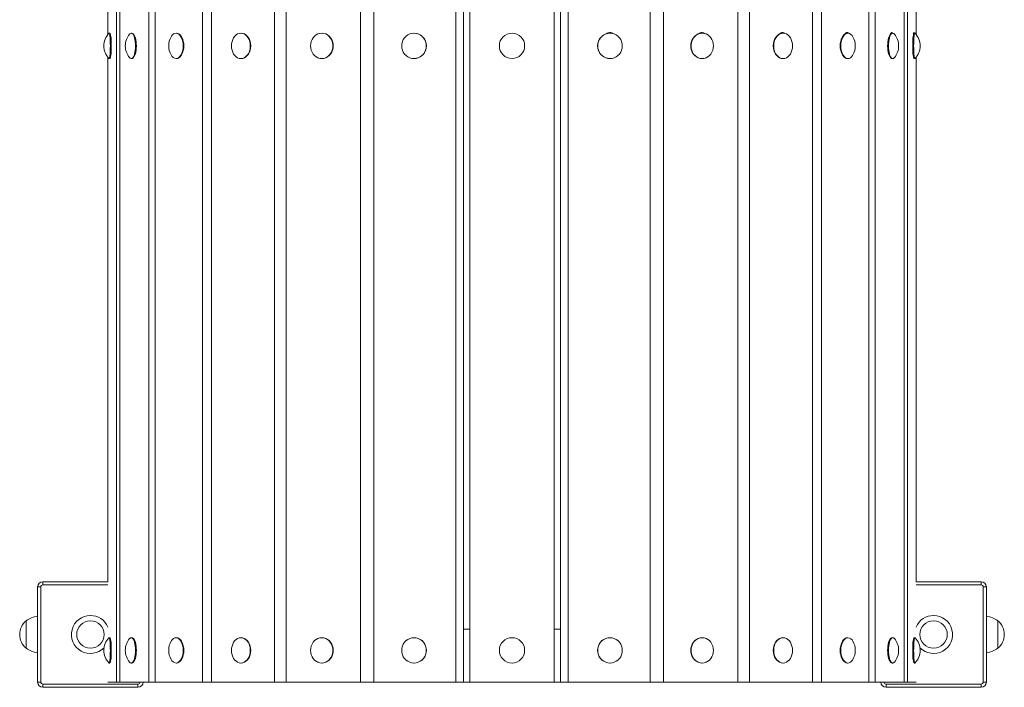
# Model space of a CAD drawing. Units: millimetres. Extents: x 40 to 248, y 62 to 283.
# Drawn here: x 127 to 174, y 137 to 169 of the extents above; entities that cross this region are included whole.
import ezdxf

# ---------------------------------------------------------------- set-up
doc = ezdxf.new("R2010")
doc.units = ezdxf.units.MM

msp = doc.modelspace()

# ---------------------------------------------------------------- linework, layer by layer
at = {"color": 7, "linetype": 'Continuous', "lineweight": 15}
for p, q in [((131.7931, 137.1555), (131.7931, 197.7555)), ((131.9442, 137.1555), (131.9442, 197.7555)), ((133.3123, 137.1555), (133.3123, 197.7555)), ((133.6173, 137.1555), (133.6173, 197.7555)), ((135.8541, 137.1555), (135.8541, 197.7555)), ((136.2949, 137.1555), (136.2949, 197.7555)), ((139.2675, 137.1555), (139.2675, 197.7555)), ((139.8179, 137.1555), (139.8179, 197.7555)), ((143.3497, 137.1555), (143.3497, 197.7555)), ((143.9769, 137.1555), (143.9769, 197.7555)), ((147.8581, 137.1555), (147.8581, 197.7555)), ((148.2232, 137.1555), (148.2232, 197.7555)), ((148.525, 137.1555), (148.525, 197.7555)), ((152.525, 137.1555), (152.525, 197.7555)), ((152.8268, 197.7555), (152.8268, 137.1555)), ((153.1919, 197.7555), (153.1919, 137.1555)), ((157.073, 197.7555), (157.073, 137.1555)), ((157.7003, 197.7555), (157.7003, 137.1555)), ((161.2321, 197.7555), (161.2321, 137.1555)), ((161.7825, 197.7555), (161.7825, 137.1555)), ((164.755, 197.7555), (164.755, 137.1555)), ((165.1958, 197.7555), (165.1958, 137.1555)), ((167.4326, 197.7555), (167.4326, 137.1555)), ((167.7376, 197.7555), (167.7376, 137.1555)), ((169.1057, 197.7555), (169.1057, 137.1555)), ((169.2569, 197.7555), (169.2569, 137.1555)), ((131.375, 167.8178), (131.375, 193.0055)), ((169.675, 193.0055), (169.675, 167.8178)), ((131.46, 167.879), (131.432, 167.879)), ((131.4863, 167.8558), (131.4666, 167.8757)), ((132.5111, 167.879), (132.4846, 167.879)), ((132.6021, 167.8192), (132.5858, 167.8379)), ((134.6323, 167.879), (134.609, 167.879)), ((134.8677, 167.7072), (134.8586, 167.722)), ((137.6977, 167.879), (137.6789, 167.879)), ((141.5252, 167.879), (141.512, 167.879)), ((145.8873, 167.879), (145.8805, 167.879)), ((155.1694, 167.879), (155.1626, 167.879)), ((159.538, 167.879), (159.5248, 167.879)), ((163.371, 167.879), (163.3522, 167.879)), ((166.1913, 167.722), (166.1823, 167.7072)), ((166.441, 167.879), (166.4176, 167.879)), ((168.4642, 167.8379), (168.4479, 167.8192)), ((168.5653, 167.879), (168.5389, 167.879)), ((169.5834, 167.8757), (169.5637, 167.8558)), ((169.618, 167.879), (169.59, 167.879)), ((131.375, 141.9055), (131.375, 166.7402)), ((131.432, 166.679), (131.46, 166.679)), ((131.4666, 166.6823), (131.4863, 166.7022)), ((132.4846, 166.679), (132.5111, 166.679)), ((132.5858, 166.7202), (132.6021, 166.7388)), ((134.609, 166.679), (134.6323, 166.679)), ((134.8586, 166.836), (134.8677, 166.8508)), ((137.6789, 166.679), (137.6977, 166.679)), ((141.512, 166.679), (141.5252, 166.679)), ((145.8805, 166.679), (145.8873, 166.679)), ((155.1626, 166.679), (155.1694, 166.679)), ((159.5248, 166.679), (159.538, 166.679)), ((163.3522, 166.679), (163.371, 166.679)), ((166.1823, 166.8508), (166.1913, 166.836)), ((166.4176, 166.679), (166.441, 166.679)), ((168.4479, 166.7388), (168.4642, 166.7202)), ((168.5389, 166.679), (168.5653, 166.679)), ((169.5637, 166.7022), (169.5834, 166.6823)), ((169.59, 166.679), (169.618, 166.679)), ((169.675, 166.7402), (169.675, 141.9055)), ((128.3, 141.7555), (128.3, 141.9055)), ((128.3, 141.9055), (131.3763, 141.9055)), ((169.6737, 141.9055), (172.75, 141.9055)), ((172.75, 141.7555), (172.75, 141.9055)), ((128.2, 141.6555), (128.05, 141.6555)), ((128.05, 137.1555), (128.05, 141.6555)), ((128.2, 141.6555), (128.2, 137.1555)), ((172.85, 137.1555), (172.85, 141.6555)), ((173, 141.6555), (172.85, 141.6555)), ((173, 141.6555), (173, 137.1555)), ((127.5, 140.0555), (127.5, 139.4055)), ((127.5, 140.0555), (127.5, 138.7555)), ((173.55, 138.7555), (173.55, 140.0555)), ((148.2232, 139.6555), (148.525, 139.6555)), ((152.525, 139.6555), (152.8268, 139.6555)), ((127.5, 139.4055), (127.5, 138.7555)), ((131.46, 139.2555), (131.432, 139.2555)), ((131.4863, 139.2323), (131.4666, 139.2522)), ((132.5111, 139.2555), (132.4846, 139.2555)), ((132.6021, 139.1957), (132.5858, 139.2143)), ((134.6323, 139.2555), (134.609, 139.2555)), ((134.8677, 139.0837), (134.8586, 139.0984)), ((137.6977, 139.2555), (137.6789, 139.2555)), ((141.5252, 139.2555), (141.512, 139.2555)), ((145.8873, 139.2555), (145.8805, 139.2555)), ((155.1694, 139.2555), (155.1626, 139.2555)), ((159.538, 139.2555), (159.5248, 139.2555)), ((163.371, 139.2555), (163.3522, 139.2555)), ((166.1913, 139.0984), (166.1823, 139.0837)), ((166.441, 139.2555), (166.4176, 139.2555)), ((168.4642, 139.2143), (168.4479, 139.1957)), ((168.5653, 139.2555), (168.5389, 139.2555)), ((169.5834, 139.2522), (169.5637, 139.2323)), ((169.618, 139.2555), (169.59, 139.2555)), ((132.5858, 138.0966), (132.6021, 138.1153)), ((134.8586, 138.2125), (134.8677, 138.2273)), ((166.1823, 138.2273), (166.1913, 138.2125)), ((168.4479, 138.1153), (168.4642, 138.0966)), ((131.432, 138.0555), (131.46, 138.0555)), ((131.4666, 138.0588), (131.4863, 138.0787)), ((132.4846, 138.0555), (132.5111, 138.0555)), ((134.609, 138.0555), (134.6323, 138.0555)), ((137.6789, 138.0555), (137.6977, 138.0555)), ((141.512, 138.0555), (141.5252, 138.0555)), ((145.8805, 138.0555), (145.8873, 138.0555)), ((155.1626, 138.0555), (155.1694, 138.0555)), ((159.5248, 138.0555), (159.538, 138.0555)), ((163.3522, 138.0555), (163.371, 138.0555)), ((166.4176, 138.0555), (166.441, 138.0555)), ((168.5389, 138.0555), (168.5653, 138.0555)), ((169.5637, 138.0787), (169.5834, 138.0588)), ((169.59, 138.0555), (169.618, 138.0555)), ((128.2, 137.1555), (128.05, 137.1555)), ((131.7931, 137.1555), (131.3787, 137.1555)), ((131.9442, 137.1555), (131.7931, 137.1555)), ((133.3123, 137.1555), (131.9442, 137.1555)), ((133.6173, 137.1555), (133.3123, 137.1555)), ((135.8541, 137.1555), (133.6173, 137.1555)), ((136.2949, 137.1555), (135.8541, 137.1555)), ((139.2675, 137.1555), (136.2949, 137.1555)), ((139.8179, 137.1555), (139.2675, 137.1555)), ((143.3497, 137.1555), (139.8179, 137.1555)), ((143.9769, 137.1555), (143.3497, 137.1555)), ((147.8581, 137.1555), (143.9769, 137.1555)), ((148.2232, 137.1555), (147.8581, 137.1555)), ((148.2232, 137.1555), (148.525, 137.1555)), ((152.525, 137.1555), (148.525, 137.1555)), ((152.525, 137.1555), (152.8268, 137.1555)), ((152.8268, 137.1555), (153.1919, 137.1555)), ((153.1919, 137.1555), (157.073, 137.1555)), ((157.073, 137.1555), (157.7003, 137.1555)), ((157.7003, 137.1555), (161.2321, 137.1555)), ((161.2321, 137.1555), (161.7825, 137.1555)), ((161.7825, 137.1555), (164.755, 137.1555)), ((164.755, 137.1555), (165.1958, 137.1555)), ((165.1958, 137.1555), (167.4326, 137.1555)), ((167.4326, 137.1555), (167.7376, 137.1555)), ((167.7376, 137.1555), (169.1057, 137.1555)), ((169.1057, 137.1555), (169.2569, 137.1555)), ((169.2569, 137.1555), (169.6713, 137.1555)), ((173, 137.1555), (172.85, 137.1555)), ((128.3, 136.9055), (128.3, 137.0555)), ((128.3, 137.0555), (132.8, 137.0555)), ((132.8, 136.9055), (128.3, 136.9055)), ((132.8, 136.9055), (132.8, 137.0555)), ((168.25, 136.9055), (168.25, 137.0555)), ((168.25, 137.0555), (172.75, 137.0555)), ((172.75, 136.9055), (168.25, 136.9055)), ((172.75, 136.9055), (172.75, 137.0555))]:
    msp.add_line(p, q, dxfattribs=at)
at = {"color": 8, "linetype": 'Continuous', "lineweight": 15}
for p, q in [((131.3787, 141.7555), (128.3, 141.7555)), ((172.75, 141.7555), (169.6713, 141.7555))]:
    msp.add_line(p, q, dxfattribs=at)
at = {"color": 7, "linetype": 'Continuous', "lineweight": 15, "flags": 128}
for points in [[(131.4252, 166.6826), (131.432, 166.679), (131.4429, 166.6881), (131.4535, 166.7152), (131.4634, 166.7594), (131.4723, 166.8194), (131.4801, 166.8933), (131.4863, 166.979), (131.4909, 167.0738), (131.4938, 167.1748), (131.4947, 167.279), (131.4938, 167.3832), (131.4909, 167.4842), (131.4863, 167.579), (131.4801, 167.6647), (131.4723, 167.7386), (131.4634, 167.7986), (131.4535, 167.8428), (131.4429, 167.8699), (131.432, 167.879), (131.4252, 167.8754)], [(131.46, 166.679), (131.4709, 166.6881), (131.4814, 166.7152), (131.4914, 166.7594), (131.5003, 166.8194), (131.508, 166.8933), (131.5143, 166.979), (131.5189, 167.0738), (131.5218, 167.1748), (131.5227, 167.279), (131.5218, 167.3832), (131.5189, 167.4842), (131.5143, 167.579), (131.508, 167.6647), (131.5003, 167.7386), (131.4914, 167.7986), (131.4814, 167.8428), (131.4709, 167.8699), (131.46, 167.879)], [(131.4863, 167.8558), (131.4904, 167.8502), (131.5006, 167.824), (131.5102, 167.7813), (131.5189, 167.7233), (131.5263, 167.6518), (131.5324, 167.569), (131.5369, 167.4774), (131.5396, 167.3797), (131.5405, 167.279), (131.5396, 167.1783), (131.5369, 167.0806), (131.5324, 166.989), (131.5263, 166.9062), (131.5189, 166.8347), (131.5102, 166.7767), (131.5006, 166.734), (131.4904, 166.7078), (131.4863, 166.7022)], [(132.4846, 166.679), (132.5203, 166.6881), (132.5548, 166.7152), (132.5872, 166.7594), (132.6165, 166.8194), (132.6418, 166.8933), (132.6624, 166.979), (132.6775, 167.0738), (132.6867, 167.1748), (132.6898, 167.279), (132.6867, 167.3832), (132.6775, 167.4842), (132.6624, 167.579), (132.6418, 167.6647), (132.6165, 167.7386), (132.5872, 167.7986), (132.5548, 167.8428), (132.5203, 167.8699), (132.4846, 167.879), (132.449, 167.8699), (132.4144, 167.8428), (132.407, 167.8345)], [(132.5111, 166.679), (132.5467, 166.6881), (132.5813, 166.7152), (132.6137, 166.7594), (132.643, 166.8194), (132.6683, 166.8933), (132.6888, 166.979), (132.7039, 167.0738), (132.7132, 167.1748), (132.7163, 167.279), (132.7132, 167.3832), (132.7039, 167.4842), (132.6888, 167.579), (132.6683, 167.6647), (132.643, 167.7386), (132.6137, 167.7986), (132.5813, 167.8428), (132.5467, 167.8699), (132.5111, 167.879)], [(132.6021, 167.8192), (132.6291, 167.7813), (132.6574, 167.7233), (132.6818, 167.6518), (132.7017, 167.569), (132.7163, 167.4774), (132.7252, 167.3797), (132.7282, 167.279), (132.7252, 167.1783), (132.7163, 167.0806), (132.7017, 166.989), (132.6818, 166.9062), (132.6574, 166.8347), (132.6291, 166.7767), (132.6021, 166.7388)], [(134.609, 166.679), (134.6673, 166.6881), (134.7238, 166.7152), (134.7768, 166.7594), (134.8247, 166.8194), (134.866, 166.8933), (134.8996, 166.979), (134.9243, 167.0738), (134.9394, 167.1748), (134.9445, 167.279), (134.9394, 167.3832), (134.9243, 167.4842), (134.8996, 167.579), (134.866, 167.6647), (134.8247, 167.7386), (134.7768, 167.7986), (134.7238, 167.8428), (134.6673, 167.8699), (134.609, 167.879), (134.5507, 167.8699), (134.4943, 167.8428), (134.4412, 167.7986), (134.3933, 167.7386), (134.3739, 167.7071)], [(134.6323, 166.679), (134.6906, 166.6881), (134.7471, 166.7152), (134.8001, 166.7594), (134.848, 166.8194), (134.8894, 166.8933), (134.9229, 166.979), (134.9476, 167.0738), (134.9628, 167.1748), (134.9678, 167.279), (134.9628, 167.3832), (134.9476, 167.4842), (134.9229, 167.579), (134.8894, 167.6647), (134.848, 167.7386), (134.8001, 167.7986), (134.7471, 167.8428), (134.6906, 167.8699), (134.6323, 167.879)], [(137.6789, 166.679), (137.7563, 166.6881), (137.8314, 166.7152), (137.9019, 166.7594), (137.9655, 166.8194), (138.0205, 166.8933), (138.0651, 166.979), (138.0979, 167.0738), (138.118, 167.1748), (138.1248, 167.279), (138.118, 167.3832), (138.0979, 167.4842), (138.0651, 167.579), (138.0205, 167.6647), (137.9655, 167.7386), (137.9019, 167.7986), (137.8314, 167.8428), (137.7563, 167.8699), (137.6789, 167.879), (137.6015, 167.8699), (137.5264, 167.8428), (137.456, 167.7986), (137.3923, 167.7386), (137.3374, 167.6647), (137.2928, 167.579), (137.2599, 167.4842), (137.2398, 167.3832), (137.233, 167.279), (137.2398, 167.1748), (137.2599, 167.0738), (137.2928, 166.979), (137.3374, 166.8933), (137.3923, 166.8194), (137.456, 166.7594), (137.5264, 166.7152), (137.6015, 166.6881), (137.6789, 166.679)], [(137.6977, 166.679), (137.7752, 166.6881), (137.8503, 166.7152), (137.9207, 166.7594), (137.9844, 166.8194), (138.0393, 166.8933), (138.0839, 166.979), (138.1167, 167.0738), (138.1369, 167.1748), (138.1436, 167.279), (138.1369, 167.3832), (138.1167, 167.4842), (138.0839, 167.579), (138.0393, 167.6647), (137.9844, 167.7386), (137.9207, 167.7986), (137.8503, 167.8428), (137.7752, 167.8699), (137.6977, 167.879)], [(141.512, 166.679), (141.604, 166.6881), (141.6932, 166.7152), (141.7769, 166.7594), (141.8525, 166.8194), (141.9178, 166.8933), (141.9708, 166.979), (142.0098, 167.0738), (142.0337, 167.1748), (142.0418, 167.279), (142.0337, 167.3832), (142.0098, 167.4842), (141.9708, 167.579), (141.9178, 167.6647), (141.8525, 167.7386), (141.7769, 167.7986), (141.6932, 167.8428), (141.604, 167.8699), (141.512, 167.879), (141.42, 167.8699), (141.3308, 167.8428), (141.2471, 167.7986), (141.1715, 167.7386), (141.1062, 167.6647), (141.0532, 167.579), (141.0142, 167.4842), (140.9903, 167.3832), (140.9822, 167.279), (140.9903, 167.1748), (141.0142, 167.0738), (141.0532, 166.979), (141.1062, 166.8933), (141.1715, 166.8194), (141.2471, 166.7594), (141.3308, 166.7152), (141.42, 166.6881), (141.512, 166.679)], [(141.5252, 166.679), (141.6172, 166.6881), (141.7064, 166.7152), (141.7901, 166.7594), (141.8657, 166.8194), (141.931, 166.8933), (141.984, 166.979), (142.023, 167.0738), (142.0469, 167.1748), (142.055, 167.279), (142.0469, 167.3832), (142.023, 167.4842), (141.984, 167.579), (141.931, 167.6647), (141.8657, 167.7386), (141.7901, 167.7986), (141.7064, 167.8428), (141.6172, 167.8699), (141.5252, 167.879)], [(145.8805, 166.679), (145.9816, 166.6881), (146.0796, 166.7152), (146.1716, 166.7594), (146.2547, 166.8194), (146.3265, 166.8933), (146.3847, 166.979), (146.4276, 167.0738), (146.4539, 167.1748), (146.4627, 167.279), (146.4539, 167.3832), (146.4276, 167.4842), (146.3847, 167.579), (146.3265, 167.6647), (146.2547, 167.7386), (146.1716, 167.7986), (146.0796, 167.8428), (145.9816, 167.8699), (145.8805, 167.879), (145.7794, 167.8699), (145.6814, 167.8428), (145.5894, 167.7986), (145.5063, 167.7386), (145.4346, 167.6647), (145.3764, 167.579), (145.3335, 167.4842), (145.3072, 167.3832), (145.2984, 167.279), (145.3072, 167.1748), (145.3335, 167.0738), (145.3764, 166.979), (145.4346, 166.8933), (145.5063, 166.8194), (145.5894, 166.7594), (145.6814, 166.7152), (145.7794, 166.6881), (145.8805, 166.679)], [(155.1694, 167.879), (155.0683, 167.8699), (154.9703, 167.8428), (154.8783, 167.7986), (154.7952, 167.7386), (154.7235, 167.6647), (154.6653, 167.579), (154.6224, 167.4842), (154.5961, 167.3832), (154.5873, 167.279), (154.5961, 167.1748), (154.6224, 167.0738), (154.6653, 166.979), (154.7235, 166.8933), (154.7952, 166.8194), (154.8783, 166.7594), (154.9703, 166.7152), (155.0683, 166.6881), (155.1694, 166.679), (155.2705, 166.6881), (155.3685, 166.7152), (155.4605, 166.7594), (155.5436, 166.8194), (155.6154, 166.8933), (155.6736, 166.979), (155.7165, 167.0738), (155.7428, 167.1748), (155.7516, 167.279), (155.7428, 167.3832), (155.7165, 167.4842), (155.6736, 167.579), (155.6154, 167.6647), (155.5436, 167.7386), (155.4605, 167.7986), (155.3685, 167.8428), (155.2705, 167.8699), (155.1694, 167.879)], [(159.5248, 167.879), (159.4328, 167.8699), (159.3436, 167.8428), (159.2599, 167.7986), (159.1842, 167.7386), (159.1189, 167.6647), (159.066, 167.579), (159.0269, 167.4842), (159.003, 167.3832), (158.995, 167.279), (159.003, 167.1748), (159.0269, 167.0738), (159.066, 166.979), (159.1189, 166.8933), (159.1842, 166.8194), (159.2599, 166.7594), (159.3436, 166.7152), (159.4328, 166.6881), (159.5248, 166.679)], [(159.538, 167.879), (159.446, 167.8699), (159.3568, 167.8428), (159.2731, 167.7986), (159.1974, 167.7386), (159.1321, 167.6647), (159.0792, 167.579), (159.0401, 167.4842), (159.0162, 167.3832), (159.0082, 167.279), (159.0162, 167.1748), (159.0401, 167.0738), (159.0792, 166.979), (159.1321, 166.8933), (159.1974, 166.8194), (159.2731, 166.7594), (159.3568, 166.7152), (159.446, 166.6881), (159.538, 166.679), (159.63, 166.6881), (159.7192, 166.7152), (159.8028, 166.7594), (159.8785, 166.8194), (159.9438, 166.8933), (159.9968, 166.979), (160.0358, 167.0738), (160.0597, 167.1748), (160.0677, 167.279), (160.0597, 167.3832), (160.0358, 167.4842), (159.9968, 167.579), (159.9438, 167.6647), (159.8785, 167.7386), (159.8028, 167.7986), (159.7192, 167.8428), (159.63, 167.8699), (159.538, 167.879)], [(163.3522, 167.879), (163.2748, 167.8699), (163.1997, 167.8428), (163.1293, 167.7986), (163.0656, 167.7386), (163.0106, 167.6647), (162.9661, 167.579), (162.9332, 167.4842), (162.9131, 167.3832), (162.9063, 167.279), (162.9131, 167.1748), (162.9332, 167.0738), (162.9661, 166.979), (163.0106, 166.8933), (163.0656, 166.8194), (163.1293, 166.7594), (163.1997, 166.7152), (163.2748, 166.6881), (163.3522, 166.679)], [(163.371, 167.879), (163.2936, 167.8699), (163.2185, 167.8428), (163.1481, 167.7986), (163.0844, 167.7386), (163.0295, 167.6647), (162.9849, 167.579), (162.952, 167.4842), (162.9319, 167.3832), (162.9252, 167.279), (162.9319, 167.1748), (162.952, 167.0738), (162.9849, 166.979), (163.0295, 166.8933), (163.0844, 166.8194), (163.1481, 166.7594), (163.2185, 166.7152), (163.2936, 166.6881), (163.371, 166.679), (163.4485, 166.6881), (163.5235, 166.7152), (163.594, 166.7594), (163.6577, 166.8194), (163.7126, 166.8933), (163.7572, 166.979), (163.79, 167.0738), (163.8102, 167.1748), (163.8169, 167.279), (163.8102, 167.3832), (163.79, 167.4842), (163.7572, 167.579), (163.7126, 167.6647), (163.6577, 167.7386), (163.594, 167.7986), (163.5235, 167.8428), (163.4485, 167.8699), (163.371, 167.879)], [(166.4176, 167.879), (166.3594, 167.8699), (166.3029, 167.8428), (166.2499, 167.7986), (166.202, 167.7386), (166.1606, 167.6647), (166.1271, 167.579), (166.1024, 167.4842), (166.0872, 167.3832), (166.0821, 167.279), (166.0872, 167.1748), (166.1024, 167.0738), (166.1271, 166.979), (166.1606, 166.8933), (166.202, 166.8194), (166.2499, 166.7594), (166.3029, 166.7152), (166.3594, 166.6881), (166.4176, 166.679)], [(166.441, 167.879), (166.3827, 167.8699), (166.3262, 167.8428), (166.2732, 167.7986), (166.2253, 167.7386), (166.1839, 167.6647), (166.1504, 167.579), (166.1257, 167.4842), (166.1105, 167.3832), (166.1054, 167.279), (166.1105, 167.1748), (166.1257, 167.0738), (166.1504, 166.979), (166.1839, 166.8933), (166.2253, 166.8194), (166.2732, 166.7594), (166.3262, 166.7152), (166.3827, 166.6881), (166.441, 166.679), (166.4992, 166.6881), (166.5557, 166.7152), (166.6087, 166.7594), (166.6566, 166.8194), (166.6761, 166.8509)], [(168.4479, 166.7388), (168.4209, 166.7767), (168.3926, 166.8347), (168.3681, 166.9062), (168.3483, 166.989), (168.3337, 167.0806), (168.3247, 167.1783), (168.3217, 167.279), (168.3247, 167.3797), (168.3337, 167.4774), (168.3483, 167.569), (168.3681, 167.6518), (168.3926, 167.7233), (168.4209, 167.7813), (168.4479, 167.8192)], [(168.5389, 167.879), (168.5033, 167.8699), (168.4687, 167.8428), (168.4363, 167.7986), (168.407, 167.7386), (168.3817, 167.6647), (168.3612, 167.579), (168.3461, 167.4842), (168.3368, 167.3832), (168.3337, 167.279), (168.3368, 167.1748), (168.3461, 167.0738), (168.3612, 166.979), (168.3817, 166.8933), (168.407, 166.8194), (168.4363, 166.7594), (168.4687, 166.7152), (168.5033, 166.6881), (168.5389, 166.679)], [(168.5653, 167.879), (168.5297, 167.8699), (168.4951, 167.8428), (168.4627, 167.7986), (168.4334, 167.7386), (168.4081, 167.6647), (168.3876, 167.579), (168.3725, 167.4842), (168.3632, 167.3832), (168.3601, 167.279), (168.3632, 167.1748), (168.3725, 167.0738), (168.3876, 166.979), (168.4081, 166.8933), (168.4334, 166.8194), (168.4627, 166.7594), (168.4951, 166.7152), (168.5297, 166.6881), (168.5653, 166.679), (168.601, 166.6881), (168.6355, 166.7152), (168.6429, 166.7236)], [(169.5637, 166.7022), (169.5595, 166.7078), (169.5493, 166.734), (169.5398, 166.7767), (169.5311, 166.8347), (169.5236, 166.9062), (169.5176, 166.989), (169.5131, 167.0806), (169.5104, 167.1783), (169.5095, 167.279), (169.5104, 167.3797), (169.5131, 167.4774), (169.5176, 167.569), (169.5236, 167.6518), (169.5311, 167.7233), (169.5398, 167.7813), (169.5493, 167.824), (169.5595, 167.8502), (169.5637, 167.8558)], [(169.59, 167.879), (169.5791, 167.8699), (169.5685, 167.8428), (169.5586, 167.7986), (169.5497, 167.7386), (169.5419, 167.6647), (169.5357, 167.579), (169.531, 167.4842), (169.5282, 167.3832), (169.5273, 167.279), (169.5282, 167.1748), (169.531, 167.0738), (169.5357, 166.979), (169.5419, 166.8933), (169.5497, 166.8194), (169.5586, 166.7594), (169.5685, 166.7152), (169.5791, 166.6881), (169.59, 166.679)], [(169.6248, 167.8754), (169.618, 167.879), (169.6071, 167.8699), (169.5965, 167.8428), (169.5866, 167.7986), (169.5776, 167.7386), (169.5699, 167.6647), (169.5636, 167.579), (169.559, 167.4842), (169.5562, 167.3832), (169.5552, 167.279), (169.5562, 167.1748), (169.559, 167.0738), (169.5636, 166.979), (169.5699, 166.8933), (169.5776, 166.8194), (169.5866, 166.7594), (169.5965, 166.7152), (169.6071, 166.6881), (169.618, 166.679), (169.6248, 166.6826)], [(131.4252, 138.0591), (131.432, 138.0555), (131.4429, 138.0646), (131.4535, 138.0917), (131.4634, 138.1359), (131.4723, 138.1959), (131.4801, 138.2698), (131.4863, 138.3555), (131.4909, 138.4503), (131.4938, 138.5513), (131.4947, 138.6555), (131.4938, 138.7597), (131.4909, 138.8607), (131.4863, 138.9555), (131.4801, 139.0412), (131.4723, 139.1151), (131.4634, 139.1751), (131.4535, 139.2193), (131.4429, 139.2464), (131.432, 139.2555), (131.4252, 139.2519)], [(131.46, 138.0555), (131.4709, 138.0646), (131.4814, 138.0917), (131.4914, 138.1359), (131.5003, 138.1959), (131.508, 138.2698), (131.5143, 138.3555), (131.5189, 138.4503), (131.5218, 138.5513), (131.5227, 138.6555), (131.5218, 138.7597), (131.5189, 138.8607), (131.5143, 138.9555), (131.508, 139.0412), (131.5003, 139.1151), (131.4914, 139.1751), (131.4814, 139.2193), (131.4709, 139.2464), (131.46, 139.2555), (131.46, 139.2555)], [(131.4863, 139.2323), (131.4904, 139.2267), (131.5006, 139.2005), (131.5102, 139.1578), (131.5189, 139.0998), (131.5263, 139.0283), (131.5324, 138.9455), (131.5369, 138.8539), (131.5396, 138.7562), (131.5405, 138.6555), (131.5396, 138.5548), (131.5369, 138.4571), (131.5324, 138.3655), (131.5263, 138.2827), (131.5189, 138.2112), (131.5102, 138.1532), (131.5006, 138.1105), (131.4904, 138.0843), (131.4863, 138.0787)], [(132.4846, 138.0555), (132.5203, 138.0646), (132.5548, 138.0917), (132.5872, 138.1359), (132.6165, 138.1959), (132.6418, 138.2698), (132.6624, 138.3555), (132.6775, 138.4503), (132.6867, 138.5513), (132.6898, 138.6555), (132.6867, 138.7597), (132.6775, 138.8607), (132.6624, 138.9555), (132.6418, 139.0412), (132.6165, 139.1151), (132.5872, 139.1751), (132.5548, 139.2193), (132.5203, 139.2464), (132.4846, 139.2555), (132.449, 139.2464), (132.4144, 139.2193), (132.407, 139.2109)], [(132.5111, 138.0555), (132.5467, 138.0646), (132.5813, 138.0917), (132.6137, 138.1359), (132.643, 138.1959), (132.6683, 138.2698), (132.6888, 138.3555), (132.7039, 138.4503), (132.7132, 138.5513), (132.7163, 138.6555), (132.7132, 138.7597), (132.7039, 138.8607), (132.6888, 138.9555), (132.6683, 139.0412), (132.643, 139.1151), (132.6137, 139.1751), (132.5813, 139.2193), (132.5467, 139.2464), (132.5111, 139.2555), (132.5111, 139.2555)], [(132.6021, 139.1957), (132.6291, 139.1578), (132.6574, 139.0998), (132.6818, 139.0283), (132.7017, 138.9455), (132.7163, 138.8539), (132.7252, 138.7562), (132.7282, 138.6555), (132.7252, 138.5548), (132.7163, 138.4571), (132.7017, 138.3655), (132.6818, 138.2827), (132.6574, 138.2112), (132.6291, 138.1532), (132.6021, 138.1153)], [(134.609, 138.0555), (134.6673, 138.0646), (134.7238, 138.0917), (134.7768, 138.1359), (134.8247, 138.1959), (134.866, 138.2698), (134.8996, 138.3555), (134.9243, 138.4503), (134.9394, 138.5513), (134.9445, 138.6555), (134.9394, 138.7597), (134.9243, 138.8607), (134.8996, 138.9555), (134.866, 139.0412), (134.8247, 139.1151), (134.7768, 139.1751), (134.7238, 139.2193), (134.6673, 139.2464), (134.609, 139.2555), (134.5507, 139.2464), (134.4943, 139.2193), (134.4412, 139.1751), (134.3933, 139.1151), (134.3739, 139.0836)], [(134.6323, 138.0555), (134.6906, 138.0646), (134.7471, 138.0917), (134.8001, 138.1359), (134.848, 138.1959), (134.8894, 138.2698), (134.9229, 138.3555), (134.9476, 138.4503), (134.9628, 138.5513), (134.9678, 138.6555), (134.9628, 138.7597), (134.9476, 138.8607), (134.9229, 138.9555), (134.8894, 139.0412), (134.848, 139.1151), (134.8001, 139.1751), (134.7471, 139.2193), (134.6906, 139.2464), (134.6323, 139.2555), (134.6323, 139.2555)], [(137.6789, 138.0555), (137.7563, 138.0646), (137.8314, 138.0917), (137.9019, 138.1359), (137.9655, 138.1959), (138.0205, 138.2698), (138.0651, 138.3555), (138.0979, 138.4503), (138.118, 138.5513), (138.1248, 138.6555), (138.118, 138.7597), (138.0979, 138.8607), (138.0651, 138.9555), (138.0205, 139.0412), (137.9655, 139.1151), (137.9019, 139.1751), (137.8314, 139.2193), (137.7563, 139.2464), (137.6789, 139.2555), (137.6015, 139.2464), (137.5264, 139.2193), (137.456, 139.1751), (137.3923, 139.1151), (137.3374, 139.0412), (137.2928, 138.9555), (137.2599, 138.8607), (137.2398, 138.7597), (137.233, 138.6555), (137.2398, 138.5513), (137.2599, 138.4503), (137.2928, 138.3555), (137.3374, 138.2698), (137.3923, 138.1959), (137.456, 138.1359), (137.5264, 138.0917), (137.6015, 138.0646), (137.6789, 138.0555)], [(137.6977, 138.0555), (137.7752, 138.0646), (137.8503, 138.0917), (137.9207, 138.1359), (137.9844, 138.1959), (138.0393, 138.2698), (138.0839, 138.3555), (138.1167, 138.4503), (138.1369, 138.5513), (138.1436, 138.6555), (138.1369, 138.7597), (138.1167, 138.8607), (138.0839, 138.9555), (138.0393, 139.0412), (137.9844, 139.1151), (137.9207, 139.1751), (137.8503, 139.2193), (137.7752, 139.2464), (137.6977, 139.2555), (137.6977, 139.2555)], [(141.512, 138.0555), (141.604, 138.0646), (141.6932, 138.0917), (141.7769, 138.1359), (141.8525, 138.1959), (141.9178, 138.2698), (141.9708, 138.3555), (142.0098, 138.4503), (142.0337, 138.5513), (142.0418, 138.6555), (142.0337, 138.7597), (142.0098, 138.8607), (141.9708, 138.9555), (141.9178, 139.0412), (141.8525, 139.1151), (141.7769, 139.1751), (141.6932, 139.2193), (141.604, 139.2464), (141.512, 139.2555), (141.42, 139.2464), (141.3308, 139.2193), (141.2471, 139.1751), (141.1715, 139.1151), (141.1062, 139.0412), (141.0532, 138.9555), (141.0142, 138.8607), (140.9903, 138.7597), (140.9822, 138.6555), (140.9903, 138.5513), (141.0142, 138.4503), (141.0532, 138.3555), (141.1062, 138.2698), (141.1715, 138.1959), (141.2471, 138.1359), (141.3308, 138.0917), (141.42, 138.0646), (141.512, 138.0555)], [(141.5252, 138.0555), (141.6172, 138.0646), (141.7064, 138.0917), (141.7901, 138.1359), (141.8657, 138.1959), (141.931, 138.2698), (141.984, 138.3555), (142.023, 138.4503), (142.0469, 138.5513), (142.055, 138.6555), (142.0469, 138.7597), (142.023, 138.8607), (141.984, 138.9555), (141.931, 139.0412), (141.8657, 139.1151), (141.7901, 139.1751), (141.7064, 139.2193), (141.6172, 139.2464), (141.5252, 139.2555), (141.5252, 139.2555)], [(145.8805, 138.0555), (145.9816, 138.0646), (146.0796, 138.0917), (146.1716, 138.1359), (146.2547, 138.1959), (146.3265, 138.2698), (146.3847, 138.3555), (146.4276, 138.4503), (146.4539, 138.5513), (146.4627, 138.6555), (146.4539, 138.7597), (146.4276, 138.8607), (146.3847, 138.9555), (146.3265, 139.0412), (146.2547, 139.1151), (146.1716, 139.1751), (146.0796, 139.2193), (145.9816, 139.2464), (145.8805, 139.2555), (145.7794, 139.2464), (145.6814, 139.2193), (145.5894, 139.1751), (145.5063, 139.1151), (145.4346, 139.0412), (145.3764, 138.9555), (145.3335, 138.8607), (145.3072, 138.7597), (145.2984, 138.6555), (145.3072, 138.5513), (145.3335, 138.4503), (145.3764, 138.3555), (145.4346, 138.2698), (145.5063, 138.1959), (145.5894, 138.1359), (145.6814, 138.0917), (145.7794, 138.0646), (145.8805, 138.0555)], [(145.8873, 138.0555), (145.9884, 138.0646), (146.0865, 138.0917), (146.1784, 138.1359), (146.2616, 138.1959), (146.3333, 138.2698), (146.3915, 138.3555), (146.4344, 138.4503), (146.4607, 138.5513), (146.4695, 138.6555), (146.4607, 138.7597), (146.4344, 138.8607), (146.3915, 138.9555), (146.3333, 139.0412), (146.2616, 139.1151), (146.1784, 139.1751), (146.0865, 139.2193), (145.9884, 139.2464), (145.8873, 139.2555), (145.8873, 139.2555)], [(155.1626, 139.2555), (155.0615, 139.2464), (154.9635, 139.2193), (154.8715, 139.1751), (154.7884, 139.1151), (154.7167, 139.0412), (154.6584, 138.9555), (154.6156, 138.8607), (154.5893, 138.7597), (154.5804, 138.6555), (154.5893, 138.5513), (154.6156, 138.4503), (154.6584, 138.3555), (154.7167, 138.2698), (154.7884, 138.1959), (154.8715, 138.1359), (154.9635, 138.0917), (155.0615, 138.0646), (155.1626, 138.0555), (155.1626, 138.0555)], [(155.1694, 139.2555), (155.0683, 139.2464), (154.9703, 139.2193), (154.8783, 139.1751), (154.7952, 139.1151), (154.7235, 139.0412), (154.6653, 138.9555), (154.6224, 138.8607), (154.5961, 138.7597), (154.5873, 138.6555), (154.5961, 138.5513), (154.6224, 138.4503), (154.6653, 138.3555), (154.7235, 138.2698), (154.7952, 138.1959), (154.8783, 138.1359), (154.9703, 138.0917), (155.0683, 138.0646), (155.1694, 138.0555), (155.2705, 138.0646), (155.3685, 138.0917), (155.4605, 138.1359), (155.5436, 138.1959), (155.6154, 138.2698), (155.6736, 138.3555), (155.7165, 138.4503), (155.7428, 138.5513), (155.7516, 138.6555), (155.7428, 138.7597), (155.7165, 138.8607), (155.6736, 138.9555), (155.6154, 139.0412), (155.5436, 139.1151), (155.4605, 139.1751), (155.3685, 139.2193), (155.2705, 139.2464), (155.1694, 139.2555)], [(159.5248, 139.2555), (159.4328, 139.2464), (159.3436, 139.2193), (159.2599, 139.1751), (159.1842, 139.1151), (159.1189, 139.0412), (159.066, 138.9555), (159.0269, 138.8607), (159.003, 138.7597), (158.995, 138.6555), (159.003, 138.5513), (159.0269, 138.4503), (159.066, 138.3555), (159.1189, 138.2698), (159.1842, 138.1959), (159.2599, 138.1359), (159.3436, 138.0917), (159.4328, 138.0646), (159.5248, 138.0555), (159.5248, 138.0555)], [(159.538, 139.2555), (159.446, 139.2464), (159.3568, 139.2193), (159.2731, 139.1751), (159.1974, 139.1151), (159.1321, 139.0412), (159.0792, 138.9555), (159.0401, 138.8607), (159.0162, 138.7597), (159.0082, 138.6555), (159.0162, 138.5513), (159.0401, 138.4503), (159.0792, 138.3555), (159.1321, 138.2698), (159.1974, 138.1959), (159.2731, 138.1359), (159.3568, 138.0917), (159.446, 138.0646), (159.538, 138.0555), (159.63, 138.0646), (159.7192, 138.0917), (159.8028, 138.1359), (159.8785, 138.1959), (159.9438, 138.2698), (159.9968, 138.3555), (160.0358, 138.4503), (160.0597, 138.5513), (160.0677, 138.6555), (160.0597, 138.7597), (160.0358, 138.8607), (159.9968, 138.9555), (159.9438, 139.0412), (159.8785, 139.1151), (159.8028, 139.1751), (159.7192, 139.2193), (159.63, 139.2464), (159.538, 139.2555)], [(163.3522, 139.2555), (163.2748, 139.2464), (163.1997, 139.2193), (163.1293, 139.1751), (163.0656, 139.1151), (163.0106, 139.0412), (162.9661, 138.9555), (162.9332, 138.8607), (162.9131, 138.7597), (162.9063, 138.6555), (162.9131, 138.5513), (162.9332, 138.4503), (162.9661, 138.3555), (163.0106, 138.2698), (163.0656, 138.1959), (163.1293, 138.1359), (163.1997, 138.0917), (163.2748, 138.0646), (163.3522, 138.0555), (163.3522, 138.0555)], [(163.371, 139.2555), (163.2936, 139.2464), (163.2185, 139.2193), (163.1481, 139.1751), (163.0844, 139.1151), (163.0295, 139.0412), (162.9849, 138.9555), (162.952, 138.8607), (162.9319, 138.7597), (162.9252, 138.6555), (162.9319, 138.5513), (162.952, 138.4503), (162.9849, 138.3555), (163.0295, 138.2698), (163.0844, 138.1959), (163.1481, 138.1359), (163.2185, 138.0917), (163.2936, 138.0646), (163.371, 138.0555), (163.4485, 138.0646), (163.5235, 138.0917), (163.594, 138.1359), (163.6577, 138.1959), (163.7126, 138.2698), (163.7572, 138.3555), (163.79, 138.4503), (163.8102, 138.5513), (163.8169, 138.6555), (163.8102, 138.7597), (163.79, 138.8607), (163.7572, 138.9555), (163.7126, 139.0412), (163.6577, 139.1151), (163.594, 139.1751), (163.5235, 139.2193), (163.4485, 139.2464), (163.371, 139.2555)], [(166.4176, 139.2555), (166.3594, 139.2464), (166.3029, 139.2193), (166.2499, 139.1751), (166.202, 139.1151), (166.1606, 139.0412), (166.1271, 138.9555), (166.1024, 138.8607), (166.0872, 138.7597), (166.0821, 138.6555), (166.0872, 138.5513), (166.1024, 138.4503), (166.1271, 138.3555), (166.1606, 138.2698), (166.202, 138.1959), (166.2499, 138.1359), (166.3029, 138.0917), (166.3594, 138.0646), (166.4176, 138.0555), (166.4176, 138.0555)], [(166.441, 139.2555), (166.3827, 139.2464), (166.3262, 139.2193), (166.2732, 139.1751), (166.2253, 139.1151), (166.1839, 139.0412), (166.1504, 138.9555), (166.1257, 138.8607), (166.1105, 138.7597), (166.1054, 138.6555), (166.1105, 138.5513), (166.1257, 138.4503), (166.1504, 138.3555), (166.1839, 138.2698), (166.2253, 138.1959), (166.2732, 138.1359), (166.3262, 138.0917), (166.3827, 138.0646), (166.441, 138.0555), (166.4992, 138.0646), (166.5557, 138.0917), (166.6087, 138.1359), (166.6566, 138.1959), (166.6761, 138.2274)], [(168.4479, 138.1153), (168.4209, 138.1532), (168.3926, 138.2112), (168.3681, 138.2827), (168.3483, 138.3655), (168.3337, 138.4571), (168.3247, 138.5548), (168.3217, 138.6555), (168.3247, 138.7562), (168.3337, 138.8539), (168.3483, 138.9455), (168.3681, 139.0283), (168.3926, 139.0998), (168.4209, 139.1578), (168.4479, 139.1957)], [(168.5389, 139.2555), (168.5033, 139.2464), (168.4687, 139.2193), (168.4363, 139.1751), (168.407, 139.1151), (168.3817, 139.0412), (168.3612, 138.9555), (168.3461, 138.8607), (168.3368, 138.7597), (168.3337, 138.6555), (168.3368, 138.5513), (168.3461, 138.4503), (168.3612, 138.3555), (168.3817, 138.2698), (168.407, 138.1959), (168.4363, 138.1359), (168.4687, 138.0917), (168.5033, 138.0646), (168.5389, 138.0555), (168.5389, 138.0555)], [(168.5653, 139.2555), (168.5297, 139.2464), (168.4951, 139.2193), (168.4627, 139.1751), (168.4334, 139.1151), (168.4081, 139.0412), (168.3876, 138.9555), (168.3725, 138.8607), (168.3632, 138.7597), (168.3601, 138.6555), (168.3632, 138.5513), (168.3725, 138.4503), (168.3876, 138.3555), (168.4081, 138.2698), (168.4334, 138.1959), (168.4627, 138.1359), (168.4951, 138.0917), (168.5297, 138.0646), (168.5653, 138.0555), (168.601, 138.0646), (168.6355, 138.0917), (168.6429, 138.1)], [(169.5637, 138.0787), (169.5595, 138.0843), (169.5493, 138.1105), (169.5398, 138.1532), (169.5311, 138.2112), (169.5236, 138.2827), (169.5176, 138.3655), (169.5131, 138.4571), (169.5104, 138.5548), (169.5095, 138.6555), (169.5104, 138.7562), (169.5131, 138.8539), (169.5176, 138.9455), (169.5236, 139.0283), (169.5311, 139.0998), (169.5398, 139.1578), (169.5493, 139.2005), (169.5595, 139.2267), (169.5637, 139.2323)], [(169.59, 139.2555), (169.5791, 139.2464), (169.5685, 139.2193), (169.5586, 139.1751), (169.5497, 139.1151), (169.5419, 139.0412), (169.5357, 138.9555), (169.531, 138.8607), (169.5282, 138.7597), (169.5273, 138.6555), (169.5282, 138.5513), (169.531, 138.4503), (169.5357, 138.3555), (169.5419, 138.2698), (169.5497, 138.1959), (169.5586, 138.1359), (169.5685, 138.0917), (169.5791, 138.0646), (169.59, 138.0555), (169.59, 138.0555)], [(169.6248, 139.2519), (169.618, 139.2555), (169.6071, 139.2464), (169.5965, 139.2193), (169.5866, 139.1751), (169.5776, 139.1151), (169.5699, 139.0412), (169.5636, 138.9555), (169.559, 138.8607), (169.5562, 138.7597), (169.5552, 138.6555), (169.5562, 138.5513), (169.559, 138.4503), (169.5636, 138.3555), (169.5699, 138.2698), (169.5776, 138.1959), (169.5866, 138.1359), (169.5965, 138.0917), (169.6071, 138.0646), (169.618, 138.0555), (169.6248, 138.0591)]]:
    msp.add_lwpolyline(points, dxfattribs=at)
at = {"color": 7, "linetype": 'Continuous', "lineweight": 15}
for centre, radius in [((150.525, 167.279), 0.6), ((130.55, 139.4055), 0.65), ((170.5, 139.4055), 0.65), ((150.525, 138.6555), 0.6)]:
    msp.add_circle(centre, radius, dxfattribs=at)
for centre, radius, start, end in [((132.0519, 167.279), 0.8652, 136.42011, 180), ((133.0703, 167.279), 0.8652, 140.05687, 180), ((135.1257, 167.279), 0.8652, 150.34429, 180), ((134.0839, 167.279), 0.8931, 331.35158, 28.64842), ((145.8736, 167.279), 0.6002, 271.31624, 88.68376), ((155.1764, 167.279), 0.6002, 91.31624, 268.68376), ((166.9661, 167.279), 0.8931, 151.35158, 208.64842), ((166.4072, 167.5862), 0.2948, 24.21345, 83.42982), ((165.9242, 167.279), 0.8652, 0, 29.65571), ((168.5524, 167.7666), 0.1131, 36.85072, 83.43227), ((167.9796, 167.279), 0.8652, 0, 39.94313), ((168.9981, 167.279), 0.8652, 0, 43.57989), ((132.0519, 167.279), 0.8652, 180, 223.57989), ((133.0703, 167.279), 0.8652, 180, 219.94313), ((135.1257, 167.279), 0.8652, 180, 209.65571), ((165.9242, 167.279), 0.8652, 330.34429, 0), ((167.9796, 167.279), 0.8652, 320.05687, 0), ((168.9981, 167.279), 0.8652, 316.42011, 0), ((132.4976, 166.7914), 0.1131, 216.85072, 263.43227), ((134.6427, 166.9718), 0.2948, 204.21345, 263.42982), ((128.3, 141.6555), 0.25, 90, 180), ((172.75, 141.6555), 0.25, 0, 90), ((128.3, 141.6555), 0.1, 90, 180), ((172.75, 141.6555), 0.1, 0, 90), ((128.0541, 139.4055), 0.8542, 130.44972, 229.55028), ((128.3296, 138.8058), 1.5, 100.74262, 123.57748), ((130.55, 139.4055), 0.9, 90, 315.82776), ((130.55, 139.4055), 0.9, 22.96451, 90), ((170.5, 139.4055), 0.9, 90, 157.03549), ((170.5, 139.4055), 0.9, 224.17224, 90), ((172.7204, 138.8058), 1.5, 56.42252, 79.25738), ((172.9958, 139.4055), 0.8542, 310.44972, 49.55028), ((132.0519, 138.6555), 0.8652, 136.42011, 180), ((133.0703, 138.6555), 0.8652, 140.05687, 180), ((135.1257, 138.6555), 0.8652, 150.34429, 180), ((134.0839, 138.6555), 0.8931, 331.35158, 28.64842), ((166.9661, 138.6555), 0.8931, 151.35158, 208.64842), ((166.4072, 138.9627), 0.2948, 24.21345, 83.42982), ((165.9242, 138.6555), 0.8652, 0, 29.65571), ((168.5524, 139.1431), 0.1131, 36.85072, 83.43227), ((167.9796, 138.6555), 0.8652, 0, 39.94313), ((168.9981, 138.6555), 0.8652, 0, 43.57989), ((128.3296, 140.0052), 1.5, 236.42252, 259.25738), ((132.0519, 138.6555), 0.8652, 180, 223.57989), ((133.0703, 138.6555), 0.8652, 180, 219.94313), ((135.1257, 138.6555), 0.8652, 180, 209.65571), ((165.9242, 138.6555), 0.8652, 330.34429, 0), ((167.9796, 138.6555), 0.8652, 320.05687, 0), ((168.9981, 138.6555), 0.8652, 316.42011, 0), ((172.7204, 140.0052), 1.5, 280.74262, 303.57748), ((132.4976, 138.1679), 0.1131, 216.85072, 263.43227), ((134.6427, 138.3483), 0.2948, 204.21345, 263.42982), ((128.3, 137.1555), 0.25, 180, 270), ((128.3, 137.1555), 0.1, 180, 270), ((132.8, 137.1555), 0.25, 270, 0), ((132.8, 137.1555), 0.1, 270, 0), ((168.25, 137.1555), 0.25, 180, 270), ((168.25, 137.1555), 0.1, 180, 270), ((172.75, 137.1555), 0.25, 270, 0), ((172.75, 137.1555), 0.1, 270, 0)]:
    msp.add_arc(centre, radius, start, end, dxfattribs=at)
for points, knots in [([(155.3189, 167.8502), (155.3164, 167.8524), (155.3024, 167.8649), (155.2727, 167.8811), (155.2306, 167.898), (155.1864, 167.9067), (155.1411, 167.9077), (155.0965, 167.901), (155.0535, 167.8863), (155.0194, 167.869), (155.0016, 167.8542), (154.9956, 167.8493)], [0, 0, 0, 0, 0.02842047, 0.15942317, 0.28673379, 0.41773706, 0.5450364, 0.67602776, 0.80332225, 0.9343078, 1, 1, 1, 1]), ([(159.6546, 167.857), (159.643, 167.8653), (159.6201, 167.8818), (159.5815, 167.8978), (159.5414, 167.9067), (159.5001, 167.9077), (159.4596, 167.901), (159.4204, 167.8863), (159.3888, 167.8686), (159.372, 167.8534), (159.3661, 167.848)], [0, 0, 0, 0, 0.1330229, 0.2634004, 0.3975596, 0.5279256, 0.6620725, 0.7924335, 0.9265745, 1, 1, 1, 1]), ([(163.4412, 167.8686), (163.4362, 167.8727), (163.4217, 167.8849), (163.3944, 167.8977), (163.3608, 167.9068), (163.326, 167.9077), (163.2919, 167.901), (163.2588, 167.8863), (163.2315, 167.8681), (163.2169, 167.8523), (163.2113, 167.8463)], [0, 0, 0, 0, 0.0713134, 0.209687, 0.3520742, 0.4904356, 0.6328098, 0.7711659, 0.9135338, 1, 1, 1, 1]), ([(166.4713, 167.8755), (166.4697, 167.8772), (166.461, 167.8867), (166.4428, 167.8975), (166.4176, 167.9068), (166.3914, 167.9077), (166.3657, 167.901), (166.3407, 167.8864), (166.3177, 167.8656), (166.3045, 167.8464), (166.2982, 167.8373)], [0, 0, 0, 0, 0.0293865, 0.1673287, 0.3092719, 0.4472019, 0.5891322, 0.7270569, 0.8689809, 1, 1, 1, 1]), ([(168.5609, 167.879), (168.5606, 167.8795), (168.5559, 167.8877), (168.5455, 167.8974), (168.5302, 167.9068), (168.5142, 167.9077), (168.4984, 167.901), (168.483, 167.8865), (168.4688, 167.8647), (168.4584, 167.8435), (168.4536, 167.8283), (168.4524, 167.8243)], [0, 0, 0, 0, 0.0083615, 0.1418046, 0.2791184, 0.4125497, 0.549851, 0.6832772, 0.8205724, 0.9540082, 1, 1, 1, 1]), ([(169.5829, 167.8752), (169.5826, 167.877), (169.5811, 167.8867), (169.5778, 167.8975), (169.5732, 167.9068), (169.5683, 167.9077), (169.5634, 167.901), (169.5585, 167.8865), (169.554, 167.8648), (169.5504, 167.8413), (169.5485, 167.8234), (169.5479, 167.817)], [0, 0, 0, 0, 0.02889077, 0.1558047, 0.28639979, 0.41330248, 0.54388569, 0.67078355, 0.80136097, 0.92826794, 1, 1, 1, 1])]:
    msp.add_open_spline(points, degree=3, knots=knots, dxfattribs=at)

doc.saveas('drawing.dxf')
